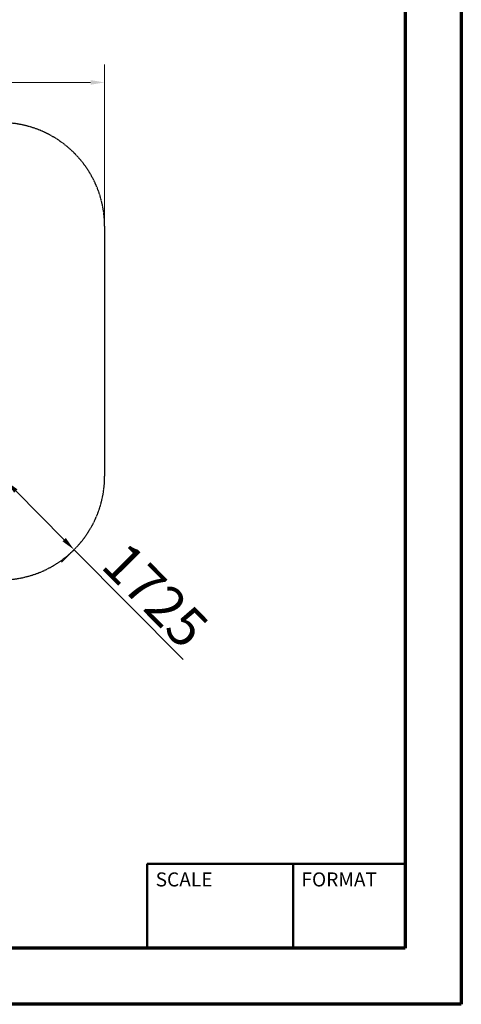
# Model space of a CAD drawing. Units: millimetres. Extents: x 0 to 21000, y 0 to 29700.
# Drawn here: x 13125 to 21000, y 0 to 17541 of the extents above; entities that cross this region are included whole.
import ezdxf
from ezdxf.enums import TextEntityAlignment as Align

# ---------------------------------------------------------------- set-up
doc = ezdxf.new("R2018")
doc.units = ezdxf.units.MM
doc.header["$LTSCALE"] = 100
doc.linetypes.add('DASHED_SPACE', pattern=[0.2067, 0.1654, -0.0413])
for name, color, linetype, lineweight in [('Geometria szkicu (ISO)', 7, 'Continuous', 25), ('Obramowanie (ISO)', 7, 'Continuous', 70), ('Tytuł (ISO)', 7, 'Continuous', 50), ('Wymiar (ISO)', 7, 'Continuous', 5)]:
    doc.layers.add(name, color=color, linetype=linetype, lineweight=lineweight)
doc.styles.get("Standard").update_dxf_attribs({"font": 'tahoma.ttf'})
doc.styles.add('Tekst notatki (ISO)', font='tahoma.ttf')
doc.dimstyles.new('Domyślne (ISO)', dxfattribs={"dimscale": 100, "dimtxt": 7, "dimasz": 2.5, "dimexe": 3.175, "dimexo": 0, "dimgap": 0.762, "dimtad": 1, "dimdec": 0, "dimrnd": 1e-08, "dimzin": 0, "dimtxsty": 'Tekst notatki (ISO)', "dimcen": 0.09, "dimdle": 10, "dimclrd": 256, "dimclre": 256, "dimclrt": 256, "dimazin": 0, "dimtfac": 0.500743, "dimtmove": 0, "dimatfit": 3, "dimfxl": 1, "dimtolj": 1, "dimtzin": 0, "dimlwd": -1, "dimlwe": -1, "dimarcsym": 0})

# ---------------------------------------------------------------- blocks, each defined once
blk = doc.blocks.new('Tabelki rysunkowe TABELA STRONA IS')
at = {"layer": 'Tytuł (ISO)'}
for p, q in [((168.05, 36.96), (142.05, 36.96)), ((142.05, 36.96), (142.05, 21.96)), ((188.05, 36.96), (168.05, 36.96)), ((168.05, 36.96), (168.05, 21.96)), ((168.05, 21.96), (168.05, 36.96)), ((188.05, 21.96), (188.05, 36.96)), ((142.05, 21.96), (168.05, 21.96)), ((168.05, 21.96), (188.05, 21.96))]:
    blk.add_line(p, q, dxfattribs=at)
at = {"layer": 'Tytuł (ISO)', "lineweight": 5}
for p, q in [((198.05, 36.96), (198.05, 11.96)), ((198.05, 11.96), (142.05, 11.96))]:
    blk.add_line(p, q, dxfattribs=at)
at = {"layer": 'Tytuł (ISO)', "char_height": 2.5, "attachment_point": 1, "style": 'Tekst notatki (ISO)'}
for s, insert in [('\\fTahoma|b0|i0;{\\H2.5000;SCALE}', (143.55, 35.46)), ('\\fTahoma|b0|i0;{\\H2.5000;FORMAT}', (169.55, 35.46))]:
    blk.add_mtext(s, dxfattribs=dict(at, insert=insert))
at = {"layer": 'Tytuł (ISO)', "lineweight": 30, "flags": 104}
for tag, p in [('Początkowa_skala_widoku', (144.05, 29.96)), ('Rozmiar_arkusza', (173.05, 29.96))]:
    blk.add_attdef(tag, text='', height=5, dxfattribs=at).set_placement(p, align=Align.TOP_LEFT)
blk = doc.blocks.new('Ramki RAMKA PROSTA IS')
at = {"layer": 'Obramowanie (ISO)'}
for p, q in [((210, 297), (210, 0)), ((200, 287), (200, 10)), ((200, 10), (10, 10)), ((210, 0), (0, 0))]:
    blk.add_line(p, q, dxfattribs=at)
blk = doc.blocks.new('*D8')
at = {"layer": 'Defpoints', "color": 0, "transparency": 16777216}
for p in [(12879, 9323), (12882, 9326), (14099, 8102)]:
    blk.add_point(p, dxfattribs=at)
at = {"layer": 'Wymiar (ISO)', "transparency": 16777216}
for p, q in [((13055, 9146), (13919, 8276)), ((14099, 8102), (13870, 7875)), ((14095, 8099), (16038, 6145))]:
    blk.add_line(p, q, dxfattribs=at)
for points in [[(13085, 9175), (13026, 9116), (12879, 9323)], [(13949, 8306), (13890, 8247), (14095, 8099)]]:
    blk.add_solid(points, dxfattribs=at)
at = {"layer": 'Wymiar (ISO)', "transparency": 16777216, "insert": (14897, 8436), "char_height": 700, "attachment_point": 1, "rotation": 314.8266, "style": 'Tekst notatki (ISO)'}
blk.add_mtext('\\A1; \\fTahoma|b0|i0;{\\H700.0000;1725\\P}', dxfattribs=at)
blk = doc.blocks.new('*D11')
at = {"layer": 'Defpoints', "color": 0, "transparency": 16777216}
for p in [(14640, 16423), (6494, 13863), (14640, 13863)]:
    blk.add_point(p, dxfattribs=at)
at = {"layer": 'Wymiar (ISO)', "transparency": 16777216}
for p, q in [((6494, 13863), (6494, 16741)), ((14640, 13863), (14640, 16741)), ((6744, 16423), (14390, 16423))]:
    blk.add_line(p, q, dxfattribs=at)
for points in [[(6744, 16465), (6744, 16382), (6494, 16423)], [(14390, 16465), (14390, 16382), (14640, 16423)]]:
    blk.add_solid(points, dxfattribs=at)
at = {"layer": 'Wymiar (ISO)', "transparency": 16777216, "insert": (9385, 17231), "char_height": 700, "attachment_point": 1, "style": 'Tekst notatki (ISO)'}
blk.add_mtext('\\A1; \\fTahoma|b0|i0;{\\H700.0000;8150}', dxfattribs=at)

msp = doc.modelspace()

# ---------------------------------------------------------------- linework, layer by layer
at = {"layer": 'Geometria szkicu (ISO)', "linetype": 'DASHED_SPACE'}
msp.add_line((14640.4, 13863.2), (14640.4, 9410.4), dxfattribs=at)
for centre, start, end in [((12790.4, 13856.4), 0.2101, 90), ((12790.4, 9410.4), 270, 0)]:
    msp.add_arc(centre, 1850, start, end, dxfattribs=at)

# ---------------------------------------------------------------- block references
at = {"xscale": 100, "yscale": 100, "zscale": 100}
msp.add_blockref('Ramki RAMKA PROSTA IS', (0, 0), dxfattribs=at)
ref = msp.add_blockref('Tabelki rysunkowe TABELA STRONA IS', (1194.6, -1196.4), dxfattribs=dict(xscale=100, yscale=100, zscale=100))
lines = msp.add_mtext('1 : 100', dxfattribs={"layer": 'Tytuł (ISO)', "insert": (15600, 1800), "char_height": 2.5, "attachment_point": 1})
ref.add_attrib('Początkowa_skala_widoku', '', (15600, 1800), dxfattribs={"flags": 104}).embed_mtext(lines)
lines = msp.add_mtext('A4', dxfattribs={"layer": 'Tytuł (ISO)', "insert": (18500, 1800), "char_height": 2.5, "attachment_point": 1})
ref.add_attrib('Rozmiar_arkusza', '', (18500, 1800), dxfattribs={"flags": 104}).embed_mtext(lines)

# ---------------------------------------------------------------- dimensions: what is measured, and where the dimension line sits
at = {"layer": 'Wymiar (ISO)'}
dim = msp.add_linear_dim(base=(14640.4, 16423.2), p1=(6494.5, 13863.2), p2=(14640.4, 13863.2), text=' \\fTahoma|b0|i0;{\\H700.0000;8150}', dimstyle='Domyślne (ISO)', override={"dimgap": 0.762, "dimdec": 0, "dimtol": 0, "dimlim": 0, "dimtp": 0, "dimtm": 0, "dimtdec": 2, "dimtofl": 0, "dimatfit": 1}, dxfattribs=at)
dim.commit()
dim.dimension.update_dxf_attribs({"geometry": '*D11', "text_midpoint": (10567.4, 16423.2), "dimtype": 160})
dim = msp.add_linear_dim(base=(12879, 9323), p1=(14098.6, 8102.2), p2=(12882.1, 9326.1), angle=314.82661, text=' \\fTahoma|b0|i0;{\\H700.0000;1725\\P}', dimstyle='Domyślne (ISO)', override={"dimgap": 0.762, "dimdec": 0, "dimse2": 1, "dimtol": 0, "dimlim": 0, "dimtp": 0, "dimtm": 0, "dimtdec": 2, "dimtofl": 0, "dimatfit": 2, "dimtvp": -0.25}, dxfattribs=at)
dim.commit()
dim.dimension.update_dxf_attribs({"geometry": '*D8', "text_midpoint": (15154.8, 7033.4), "dimtype": 160})

doc.saveas('drawing.dxf')
